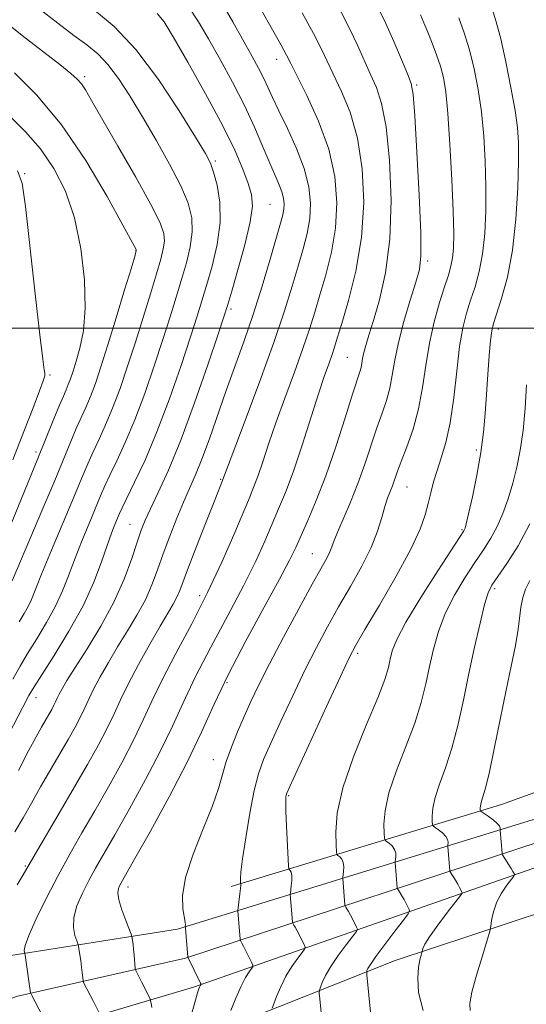
# Model space of a CAD drawing. Extents: x 2079800 to 2082700, y 292300 to 295200.
# Drawn here: x 2080382 to 2080483, y 292865 to 293062 of the extents above; entities that cross this region are included whole.
import ezdxf

# ---------------------------------------------------------------- set-up
doc = ezdxf.new("R2010")
doc.units = 0
doc.header["$MEASUREMENT"] = 0
for name, color, linetype, lineweight in [('BREAKLINE DTM HARD', 7, 'Continuous', 0), ('CONTOUR INDEX', 41, 'Continuous', 13), ('CONTOUR INTERMEDIATE', 44, 'Continuous', 0), ('GRID LINE', 7, 'Continuous', 0), ('SPOT ELEVATION DTM', 2, 'Continuous', 13)]:
    doc.layers.add(name, color=color, linetype=linetype, lineweight=lineweight)

msp = doc.modelspace()

# ---------------------------------------------------------------- linework, layer by layer
at = {"layer": 'BREAKLINE DTM HARD'}
for points in [[(2080275.63, 292500, 959.447), (2080263.18, 292527.55, 965.74), (2080245.78, 292565.1, 972.76), (2080232.97, 292603.34, 979.7), (2080223.68, 292653.71, 990.35), (2080219.51, 292688.81, 997.21), (2080214.22, 292720.36, 1002.34), (2080211.69, 292746.49, 1006.96), (2080215.53, 292771.36, 1011.14), (2080224.69, 292794.58, 1014.57), (2080239.46, 292811.61, 1018.63), (2080258.7, 292829.37, 1022.18), (2080285.42, 292840.77, 1026.91), (2080329.83, 292854.98, 1034.25), (2080378.51, 292874.55, 1043.24), (2080413.05, 292880.07, 1049.71), (2080489.24, 292903.53, 1064.26), (2080550.13, 292924.34, 1077.08), (2080610.79, 292940.72, 1089.11), (2080647.1, 292956.93, 1094), (2080677.5, 292973.39, 1101.65), (2080704.05, 292993.83, 1107.8), (2080750.08, 293049.85, 1120.93), (2080786.75, 293094.64, 1132.13)], [(2080284.685, 292500, 958.865), (2080270.68, 292530.98, 965.94), (2080253.46, 292568.15, 972.96), (2080240.98, 292605.41, 979.9), (2080231.84, 292654.95, 990.55), (2080227.68, 292689.98, 997.41), (2080222.4, 292721.44, 1002.54), (2080220, 292746.25, 1007.16), (2080223.54, 292769.19, 1011.34), (2080231.85, 292790.24, 1014.77), (2080245.39, 292805.86, 1018.83), (2080263.25, 292822.34, 1022.38), (2080288.3, 292833.03, 1027.11), (2080332.63, 292847.21, 1034.45), (2080380.8, 292866.58, 1043.44), (2080414.59, 292874.27, 1049.91), (2080490.67, 292899.26, 1064.46), (2080551.45, 292920.03, 1077.28), (2080612.3, 292936.47, 1089.31), (2080649.09, 292952.89, 1094.2), (2080679.96, 292969.6, 1101.85), (2080707.2, 292990.58, 1108), (2080753.56, 293047, 1121.13), (2080790.25, 293091.82, 1132.33)], [(2080293.74, 292500, 957.884), (2080278.18, 292534.41, 965.74), (2080261.14, 292571.2, 972.76), (2080248.99, 292607.48, 979.7), (2080240, 292656.19, 990.35), (2080235.85, 292691.15, 997.21), (2080230.58, 292722.52, 1002.34), (2080228.31, 292746.01, 1006.96), (2080231.55, 292767.02, 1011.14), (2080239.01, 292785.9, 1014.57), (2080251.32, 292800.11, 1018.63), (2080267.8, 292815.31, 1022.18), (2080291.18, 292825.29, 1026.91), (2080335.43, 292839.44, 1034.25), (2080383.69, 292858.85, 1043.24), (2080416.24, 292868.49, 1049.71), (2080492.1, 292894.99, 1064.26), (2080552.77, 292915.72, 1077.08), (2080613.81, 292932.22, 1089.11), (2080651.08, 292948.85, 1094), (2080682.42, 292965.81, 1101.65), (2080710.35, 292987.33, 1107.8), (2080757.04, 293044.15, 1120.93), (2080793.75, 293089, 1132.13)], [(2080629.7, 292957.51, 1094.06), (2080609.76, 292949.47, 1090.9), (2080568.56, 292936.8, 1084.15), (2080529.92, 292923.74, 1074.03), (2080477.71, 292904.9, 1062.89), (2080423.75, 292888.58, 1051.61)], [(2080247.79, 292691.62, 1002.55), (2080237.75, 292728.6, 1006.64), (2080237.39, 292749.52, 1011), (2080244.28, 292771, 1015.48), (2080257.61, 292790.45, 1020.35), (2080281.27, 292804.96, 1024.88), (2080313.91, 292819.19, 1032.31), (2080347.43, 292832.16, 1038.03), (2080391.99, 292848.31, 1044.44), (2080421.69, 292859.93, 1051.87), (2080456.47, 292873.78, 1059.21), (2080494.69, 292886.4, 1064.81), (2080523.09, 292898.85, 1069.97), (2080551.94, 292910.03, 1077.96), (2080577.42, 292918.16, 1083.64), (2080610.17, 292925.99, 1088.34), (2080633.09, 292934.5, 1091.92), (2080646.24, 292939.86, 1092.86)]]:
    msp.add_polyline3d(points, dxfattribs=at)
at = {"layer": 'CONTOUR INDEX', "flags": 128}
for points, elevation in [([(2080415.293, 293064.008), (2080417.237, 293061.095), (2080419.2, 293057.68), (2080421.517, 293053.584), (2080424.016, 293049.052), (2080426.398, 293044.436), (2080428.421, 293040.059), (2080430.078, 293036.147), (2080431.419, 293032.897), (2080432.489, 293030.435), (2080433.299, 293028.599), (2080433.856, 293027.157), (2080434.171, 293025.907), (2080434.281, 293024.775), (2080434.228, 293023.721), (2080434.027, 293022.61), (2080433.58, 293020.936), (2080431.492, 293013.723), (2080429.889, 293008.343), (2080428.12, 293002.715), (2080426.324, 292997.435), (2080422.762, 292987.537), (2080419.381, 292977.89), (2080417.903, 292973.847), (2080416.627, 292970.694), (2080414.229, 292965.275), (2080412.876, 292962.028), (2080411.48, 292958.477), (2080410.178, 292954.968), (2080409.047, 292951.76), (2080407.93, 292948.76), (2080406.61, 292945.789), (2080404.937, 292942.707), (2080403.028, 292939.545), (2080401.069, 292936.372), (2080399.225, 292933.278), (2080397.604, 292930.412), (2080396.293, 292927.942), (2080395.328, 292925.956), (2080394.534, 292924.224), (2080393.683, 292922.438), (2080392.583, 292920.339), (2080391.205, 292917.864), (2080389.555, 292915.001), (2080385.711, 292908.419), (2080383.86, 292905.172), (2080382.223, 292902.226), (2080380.576, 292899.464)], 1040), ([(2080453.037, 293063.926), (2080454.574, 293060.78), (2080456.184, 293057.19), (2080457.71, 293053.61), (2080458.915, 293050.727), (2080459.638, 293048.826), (2080460.044, 293046.603), (2080460.375, 293042.359), (2080460.808, 293035.077), (2080461.257, 293026.492), (2080461.568, 293019.024), (2080461.604, 293014.413), (2080461.293, 293011.678), (2080460.577, 293009.157), (2080459.463, 293005.59), (2080458.198, 293001.328), (2080457.095, 292997.124), (2080456.374, 292993.567), (2080455.889, 292990.599), (2080455.402, 292988.001), (2080454.723, 292985.546), (2080453.848, 292982.987), (2080452.817, 292980.068), (2080450.397, 292972.832), (2080449.006, 292968.956), (2080447.525, 292965.259), (2080445.002, 292959.385), (2080444.295, 292957.595), (2080443.846, 292956.361), (2080443.428, 292955.327), (2080442.809, 292954.101), (2080439.911, 292948.866), (2080437.241, 292943.982), (2080434.187, 292938.314), (2080431.366, 292932.968), (2080429.24, 292928.776), (2080427.662, 292925.466), (2080426.328, 292922.492), (2080425.011, 292919.432), (2080423.774, 292916.364), (2080422.753, 292913.494), (2080421.999, 292910.897), (2080421.21, 292908.13), (2080420, 292904.625), (2080418.152, 292900.045), (2080416.137, 292894.999), (2080414.597, 292890.327), (2080413.994, 292886.704), (2080414.066, 292884.125), (2080414.553, 292881.408), (2080414.601, 292880.895), (2080414.577, 292880.541), (2080414.594, 292880.241), (2080415.063, 292874.42), (2080417.618, 292869.282), (2080417.721, 292869.033), (2080417.705, 292868.957), (2080417.642, 292868.872), (2080417.55, 292868.725), (2080417.433, 292868.494), (2080417.278, 292868.112), (2080417.024, 292867.326), (2080416.595, 292865.837), (2080415.958, 292863.514)], 1050), ([(2080380.478, 293050.944), (2080384.97, 293046.457), (2080389.876, 293040.561), (2080394.706, 293033.425), (2080398.962, 293026.255), (2080402.144, 293020.515), (2080404.793, 293015.674), (2080404.799, 293015.458), (2080404.547, 293014.509), (2080403.817, 293012.039), (2080402.481, 293007.594), (2080400.801, 293002.054), (2080399.131, 292996.629), (2080397.752, 292992.281), (2080396.632, 292988.956), (2080395.661, 292986.351), (2080394.74, 292984.166), (2080392.829, 292979.94), (2080391.724, 292977.338), (2080388.518, 292969.586), (2080386.176, 292964.016), (2080380.051, 292949.523)], 1030), ([(2080483.365, 292960.925), (2080481.015, 292956.552), (2080478.77, 292953.028), (2080476.954, 292950.44), (2080475.78, 292948.714), (2080475.013, 292947.129), (2080474.308, 292944.803), (2080473.395, 292941.095), (2080472.313, 292936.32), (2080471.178, 292931.036), (2080470.074, 292925.741), (2080468.966, 292920.708), (2080467.786, 292916.153), (2080466.514, 292912.246), (2080465.319, 292908.981), (2080464.416, 292906.304), (2080463.955, 292904.174), (2080463.825, 292902.578), (2080463.847, 292901.515), (2080463.894, 292900.941), (2080464.047, 292900.638), (2080464.435, 292900.348), (2080465.126, 292899.87), (2080465.93, 292899.242), (2080466.593, 292898.56), (2080466.927, 292897.915), (2080467.008, 292897.366), (2080466.947, 292896.732), (2080466.948, 292896.514), (2080467.353, 292891.675), (2080467.434, 292891.475), (2080468.474, 292889.799), (2080468.933, 292889.031), (2080469.305, 292888.37), (2080469.756, 292887.499), (2080469.802, 292887.248), (2080469.497, 292886.741), (2080468.582, 292885.542), (2080466.934, 292883.406), (2080464.989, 292880.838), (2080463.321, 292878.531), (2080462.363, 292877.019), (2080461.979, 292876.202), (2080461.892, 292875.817), (2080461.863, 292875.611), (2080461.8, 292875.365), (2080461.648, 292874.87), (2080461.386, 292873.932), (2080461.117, 292872.435), (2080460.975, 292870.279), (2080461.146, 292867.386), (2080462.016, 292863.774)], 1060)]:
    msp.add_lwpolyline(points, dxfattribs=dict(at, elevation=elevation))
at = {"layer": 'CONTOUR INTERMEDIATE', "flags": 128}
for points, elevation in [([(2080427.936, 293066.729), (2080433.718, 293056.428), (2080434.777, 293054.478), (2080435.632, 293052.813), (2080436.864, 293050.374), (2080438.854, 293046.391), (2080441.176, 293041.265), (2080443.203, 293035.688), (2080444.431, 293030.231), (2080444.852, 293024.993), (2080444.582, 293019.952), (2080443.762, 293015.119), (2080442.631, 293010.623), (2080441.456, 293006.624), (2080440.418, 293003.161), (2080439.366, 292999.783), (2080438.063, 292995.918), (2080436.36, 292991.193), (2080434.464, 292986.033), (2080432.666, 292981.062), (2080431.197, 292976.792), (2080430.037, 292973.297), (2080429.105, 292970.536), (2080428.29, 292968.355), (2080427.369, 292966.123), (2080424.25, 292958.718), (2080421.875, 292953.263), (2080419.036, 292947.197), (2080415.865, 292940.979), (2080412.708, 292935.044), (2080409.972, 292929.822), (2080407.912, 292925.563), (2080406.191, 292921.799), (2080404.324, 292917.886), (2080401.958, 292913.358), (2080399.255, 292908.47), (2080396.509, 292903.657), (2080393.948, 292899.236), (2080391.542, 292895.037), (2080389.195, 292890.773), (2080386.877, 292886.307), (2080384.823, 292882.102), (2080383.329, 292878.775), (2080382.594, 292876.762), (2080382.413, 292875.793), (2080382.479, 292875.421), (2080382.548, 292875.219), (2080382.619, 292874.841), (2080383.717, 292867.335), (2080383.744, 292867.231), (2080383.897, 292866.921), (2080387.463, 292860.086)], 1044), ([(2080421.648, 293065.229), (2080424.092, 293061.086), (2080427.93, 293054.184), (2080429.215, 293051.846), (2080430.214, 293049.913), (2080431.067, 293048.077), (2080431.995, 293045.993), (2080433.244, 293043.308), (2080434.945, 293039.804), (2080436.782, 293035.816), (2080438.326, 293031.819), (2080439.241, 293028.186), (2080439.559, 293024.898), (2080439.405, 293021.836), (2080438.894, 293018.865), (2080438.106, 293015.78), (2080437.108, 293012.362), (2080435.924, 293008.36), (2080434.378, 293003.405), (2080432.248, 292997.097), (2080429.461, 292989.376), (2080426.539, 292981.542), (2080421.881, 292969.211), (2080421.661, 292968.677), (2080420.186, 292964.964), (2080418.626, 292961.002), (2080416.824, 292956.392), (2080415.229, 292952.247), (2080413.48, 292947.592), (2080412.894, 292946.265), (2080412.153, 292944.903), (2080409.55, 292940.506), (2080407.485, 292936.908), (2080405.219, 292932.826), (2080403.172, 292928.952), (2080401.632, 292925.78), (2080400.364, 292923.014), (2080399.004, 292920.162), (2080397.251, 292916.815), (2080395.072, 292912.901), (2080392.498, 292908.431), (2080389.632, 292903.536), (2080384.63, 292895.036), (2080382.234, 292890.88), (2080381.054, 292888.894)], 1042), ([(2080396.465, 293063.397), (2080400.377, 293060.138), (2080404.704, 293055.586), (2080409.212, 293049.615), (2080413.388, 293043.311), (2080416.645, 293038.062), (2080418.59, 293034.832), (2080419.597, 293032.891), (2080420.232, 293031.086), (2080420.913, 293028.491), (2080421.459, 293025.081), (2080421.543, 293021.059), (2080420.952, 293016.67), (2080419.929, 293012.333), (2080418.832, 293008.51), (2080417.907, 293005.424), (2080416.945, 293002.332), (2080415.625, 292998.254), (2080413.724, 292992.542), (2080411.404, 292985.883), (2080408.928, 292979.301), (2080406.547, 292973.661), (2080404.471, 292969.207), (2080401.958, 292964.095), (2080401.434, 292962.953), (2080401.041, 292962.028), (2080400.539, 292960.815), (2080399.861, 292959.07), (2080398.986, 292956.614), (2080397.866, 292953.318), (2080396.331, 292949.262), (2080394.183, 292944.574), (2080391.366, 292939.487), (2080388.397, 292934.651), (2080385.937, 292930.819), (2080384.421, 292928.427), (2080383.389, 292926.646), (2080382.158, 292924.327), (2080373.577, 292907.935)], 1036), ([(2080385.356, 293063.759), (2080389.14, 293060.807), (2080392.357, 293058.396), (2080394.949, 293056.487), (2080397.116, 293054.709), (2080399.129, 293052.607), (2080401.222, 293049.814), (2080403.494, 293046.304), (2080406.009, 293042.138), (2080408.758, 293037.456), (2080411.435, 293032.702), (2080413.66, 293028.4), (2080415.132, 293024.915), (2080415.872, 293021.989), (2080415.982, 293019.205), (2080415.573, 293016.224), (2080414.798, 293013.023), (2080413.82, 293009.655), (2080412.758, 293006.123), (2080411.559, 293002.224), (2080410.125, 292997.706), (2080408.399, 292992.453), (2080406.48, 292986.907), (2080404.505, 292981.651), (2080402.611, 292977.163), (2080400.918, 292973.512), (2080399.544, 292970.664), (2080398.54, 292968.494), (2080397.687, 292966.515), (2080395.37, 292960.988), (2080393.868, 292957.357), (2080392.44, 292953.746), (2080391.246, 292950.521), (2080390.096, 292947.534), (2080388.71, 292944.506), (2080386.912, 292941.258), (2080384.929, 292937.999), (2080383.089, 292935.036), (2080381.6, 292932.517), (2080380.186, 292929.942)], 1034), ([(2080408.938, 293062.788), (2080410.383, 293061.104), (2080412.157, 293058.139), (2080415.082, 293053.042), (2080418.641, 293046.716), (2080421.987, 293040.503), (2080424.45, 293035.481), (2080426.091, 293031.672), (2080427.151, 293028.835), (2080427.808, 293026.633), (2080427.988, 293024.345), (2080427.553, 293021.156), (2080426.464, 293016.595), (2080425.076, 293011.578), (2080423.844, 293007.366), (2080423.055, 293004.725), (2080422.331, 293002.44), (2080421.126, 292998.802), (2080419.06, 292992.655), (2080416.427, 292985.055), (2080413.686, 292977.612), (2080411.229, 292971.626), (2080409.19, 292967.151), (2080407.635, 292963.931), (2080406.573, 292961.637), (2080405.777, 292959.651), (2080404.966, 292957.28), (2080403.881, 292953.995), (2080402.374, 292949.913), (2080400.326, 292945.312), (2080397.72, 292940.511), (2080394.969, 292935.982), (2080392.587, 292932.239), (2080390.965, 292929.648), (2080389.988, 292927.998), (2080389.413, 292926.932), (2080389.025, 292926.131), (2080388.705, 292925.433), (2080388.362, 292924.714), (2080387.919, 292923.868), (2080387.363, 292922.871), (2080385.899, 292920.34), (2080384.828, 292918.433), (2080383.32, 292915.624), (2080381.268, 292911.725)], 1038), ([(2080437.909, 293062.919), (2080440.163, 293058.774), (2080441.762, 293055.647), (2080445.782, 293047.203), (2080447.466, 293043.045), (2080448.927, 293037.911), (2080449.872, 293031.788), (2080450.177, 293025.026), (2080449.76, 293018.068), (2080448.629, 293011.374), (2080447.156, 293005.467), (2080445.803, 293000.887), (2080444.913, 292997.962), (2080444.354, 292996.161), (2080443.877, 292994.739), (2080443.26, 292993.011), (2080442.388, 292990.525), (2080441.176, 292986.888), (2080437.811, 292976.395), (2080436.078, 292971.24), (2080434.565, 292967.176), (2080433.207, 292963.893), (2080430.427, 292957.459), (2080428.626, 292953.462), (2080426.218, 292948.555), (2080423.09, 292942.633), (2080419.68, 292936.297), (2080416.564, 292930.322), (2080414.13, 292925.236), (2080412.009, 292920.571), (2080409.645, 292915.61), (2080406.666, 292909.901), (2080403.439, 292904.039), (2080400.521, 292898.884), (2080396.693, 292892.204), (2080395.338, 292889.743), (2080394.049, 292887.215), (2080392.967, 292884.681), (2080392.32, 292882.334), (2080392.249, 292880.343), (2080392.547, 292878.786), (2080392.925, 292877.715), (2080393.154, 292877.115), (2080393.268, 292876.697), (2080393.365, 292876.102), (2080393.705, 292873.78), (2080393.881, 292872.48), (2080394.008, 292871.398), (2080394.174, 292869.717), (2080394.282, 292869.421), (2080396.275, 292865.585), (2080397.392, 292863.34)], 1046), ([(2080445.473, 293063.422), (2080447.369, 293059.777), (2080448.973, 293056.418), (2080451.565, 293050.609), (2080452.71, 293048.014), (2080453.755, 293044.824), (2080454.651, 293040.135), (2080455.331, 293033.401), (2080455.64, 293025.51), (2080455.405, 293017.705), (2080454.54, 293011.019), (2080453.319, 293005.631), (2080452.108, 293001.508), (2080451.198, 292998.568), (2080450.588, 292996.536), (2080450.204, 292995.087), (2080449.971, 292993.942), (2080449.815, 292992.986), (2080449.658, 292992.149), (2080449.407, 292991.254), (2080447.954, 292986.766), (2080446.461, 292982.043), (2080444.596, 292976.274), (2080442.604, 292970.498), (2080440.707, 292965.569), (2080439.029, 292961.61), (2080436.605, 292956.2), (2080435.376, 292953.66), (2080433.4, 292949.913), (2080430.316, 292944.288), (2080426.651, 292937.55), (2080423.156, 292930.822), (2080420.348, 292924.909), (2080417.828, 292919.342), (2080414.966, 292913.335), (2080411.373, 292906.444), (2080407.623, 292899.608), (2080404.532, 292894.111), (2080401.481, 292888.713), (2080401.221, 292888.123), (2080401.112, 292887.259), (2080401.312, 292885.893), (2080401.903, 292883.925), (2080402.682, 292881.778), (2080403.76, 292879.011), (2080403.917, 292878.553), (2080403.977, 292878.241), (2080404.147, 292877.01), (2080404.259, 292876.029), (2080404.374, 292874.847), (2080404.604, 292872.203), (2080404.668, 292871.921), (2080404.803, 292871.642), (2080405.87, 292869.56), (2080407.548, 292866.111), (2080407.662, 292865.769), (2080407.76, 292865.275), (2080407.9, 292864.386)], 1048), ([(2080475.827, 293063.671), (2080476.621, 293061.124), (2080477.521, 293057.727), (2080478.554, 293053.105), (2080479.574, 293047.997), (2080480.398, 293043.413), (2080480.885, 293040.007), (2080481.08, 293036.997), (2080481.075, 293033.24), (2080480.929, 293027.944), (2080480.57, 293021.715), (2080479.894, 293015.51), (2080478.863, 293010.143), (2080477.702, 293005.871), (2080476.085, 293000.911), (2080475.746, 292999.449), (2080475.514, 292997.537), (2080475.248, 292994.526), (2080474.955, 292990.741), (2080474.679, 292986.744), (2080474.433, 292982.953), (2080474.112, 292979.195), (2080473.582, 292975.146), (2080472.774, 292970.667), (2080471.862, 292966.336), (2080471.084, 292962.913), (2080470.619, 292960.941), (2080470.4, 292960.089), (2080470.3, 292959.812), (2080470.132, 292959.526), (2080464.947, 292951.555), (2080461.553, 292946.21), (2080458.59, 292941.296), (2080456.776, 292937.837), (2080455.89, 292935.567), (2080455.477, 292933.899), (2080455.098, 292932.228), (2080454.382, 292929.89), (2080452.973, 292926.2), (2080450.698, 292920.776), (2080448.128, 292914.424), (2080446.015, 292908.248), (2080444.917, 292903.168), (2080444.606, 292899.364), (2080444.658, 292896.831), (2080444.734, 292895.487), (2080444.832, 292894.944), (2080445.038, 292894.738), (2080445.398, 292894.472), (2080445.803, 292894.031), (2080446.108, 292893.369), (2080446.207, 292892.487), (2080446.161, 292891.558), (2080446.012, 292890.375), (2080445.998, 292890.137), (2080446.426, 292884.893), (2080446.484, 292884.669), (2080446.609, 292884.452), (2080446.839, 292884.083), (2080447.165, 292883.537), (2080447.568, 292882.822), (2080448.016, 292881.972), (2080448.776, 292880.466), (2080448.92, 292880.051), (2080448.721, 292879.572), (2080448.008, 292878.62), (2080446.706, 292876.925), (2080445.115, 292874.777), (2080443.633, 292872.607), (2080442.572, 292870.778), (2080441.906, 292869.38), (2080441.529, 292868.435), (2080441.345, 292867.876), (2080441.316, 292867.286), (2080441.417, 292866.158), (2080441.911, 292861.356)], 1056), ([(2080377.967, 293061.603), (2080382.018, 293058.381), (2080389.512, 293052.566), (2080391.729, 293050.809), (2080393.018, 293049.668), (2080393.837, 293048.722), (2080394.641, 293047.512), (2080395.872, 293045.419), (2080401.135, 293036.292), (2080404.691, 293030.077), (2080407.725, 293024.618), (2080409.54, 293021.015), (2080410.309, 293018.857), (2080410.421, 293017.351), (2080410.194, 293015.778), (2080409.668, 293013.712), (2080408.808, 293010.799), (2080407.61, 293006.822), (2080406.173, 293002.116), (2080404.625, 292997.158), (2080403.075, 292992.364), (2080401.556, 292987.931), (2080400.083, 292984.001), (2080398.675, 292980.665), (2080397.365, 292977.817), (2080396.187, 292975.302), (2080395.123, 292972.894), (2080393.94, 292970.077), (2080392.351, 292966.264), (2080387.876, 292955.643), (2080385.894, 292950.878), (2080383.86, 292945.806), (2080383.238, 292944.439), (2080382.458, 292943.029), (2080381.46, 292941.347)], 1032), ([(2080461.521, 293062.512), (2080462.194, 293060.906), (2080462.967, 293059.008), (2080463.834, 293056.839), (2080464.706, 293054.536), (2080465.479, 293052.262), (2080466.075, 293050.017), (2080466.543, 293047.142), (2080466.961, 293042.815), (2080467.384, 293036.597), (2080467.766, 293029.594), (2080468.039, 293023.299), (2080468.15, 293018.849), (2080468.102, 293015.96), (2080467.912, 293013.995), (2080467.587, 293012.352), (2080467.081, 293010.577), (2080466.336, 293008.251), (2080465.339, 293005.073), (2080464.253, 293001.21), (2080463.285, 292996.945), (2080462.569, 292992.535), (2080461.936, 292988.13), (2080461.145, 292983.853), (2080460.039, 292979.838), (2080458.796, 292976.277), (2080457.681, 292973.371), (2080456.889, 292971.245), (2080455.907, 292968.496), (2080455.455, 292967.347), (2080454.964, 292966.047), (2080454.431, 292964.391), (2080453.822, 292962.21), (2080452.966, 292959.481), (2080451.66, 292956.216), (2080449.78, 292952.465), (2080447.525, 292948.426), (2080445.172, 292944.337), (2080442.93, 292940.342), (2080440.734, 292936.232), (2080438.448, 292931.706), (2080436.01, 292926.63), (2080433.643, 292921.543), (2080431.642, 292917.149), (2080430.214, 292913.877), (2080429.198, 292911.041), (2080428.344, 292907.677), (2080427.467, 292903.168), (2080426.645, 292898.27), (2080426.021, 292894.085), (2080425.695, 292891.444), (2080425.593, 292890.094), (2080425.598, 292889.514), (2080425.623, 292889.153), (2080425.669, 292889.073), (2080425.675, 292888.819), (2080425.622, 292888.178), (2080425.487, 292887.058), (2080425.049, 292883.76), (2080425.051, 292883.643), (2080425.5, 292878.112), (2080425.534, 292877.863), (2080425.578, 292877.764), (2080425.668, 292877.616), (2080425.857, 292877.275), (2080426.202, 292876.612), (2080427.796, 292873.432), (2080428.052, 292872.871), (2080428.055, 292872.546), (2080427.806, 292872.178), (2080427.313, 292871.511), (2080426.602, 292870.382), (2080425.706, 292868.649), (2080424.681, 292866.297), (2080423.687, 292863.804)], 1052), ([(2080469.152, 293061.931), (2080470.222, 293058.934), (2080471.301, 293055.493), (2080472.255, 293051.709), (2080473.051, 293047.588), (2080473.68, 293043.114), (2080474.134, 293038.302), (2080474.423, 293033.295), (2080474.557, 293028.27), (2080474.54, 293023.396), (2080474.336, 293018.838), (2080473.903, 293014.752), (2080473.225, 293011.248), (2080472.392, 293008.224), (2080471.52, 293005.531), (2080470.709, 293002.957), (2080469.978, 293000.05), (2080469.327, 292996.296), (2080468.74, 292991.415), (2080468.142, 292986.045), (2080467.442, 292981.059), (2080466.586, 292977.122), (2080465.666, 292974.081), (2080464.81, 292971.575), (2080464.114, 292969.294), (2080463.547, 292967.118), (2080463.043, 292964.978), (2080462.477, 292962.723), (2080461.478, 292959.872), (2080459.612, 292955.867), (2080456.668, 292950.462), (2080453.313, 292944.667), (2080450.433, 292939.808), (2080448.619, 292936.703), (2080447.281, 292934.151), (2080445.531, 292930.443), (2080442.78, 292924.484), (2080435.446, 292908.504), (2080434.856, 292907.174), (2080434.722, 292906.777), (2080434.664, 292906.38), (2080434.635, 292905.457), (2080434.668, 292903.588), (2080434.782, 292900.582), (2080435.156, 292892.706), (2080435.225, 292892.091), (2080435.34, 292891.932), (2080435.533, 292891.772), (2080435.739, 292891.425), (2080435.865, 292890.774), (2080435.847, 292889.772), (2080435.738, 292888.654), (2080435.545, 292887.197), (2080435.524, 292886.948), (2080435.963, 292881.503), (2080436.009, 292881.266), (2080436.094, 292881.108), (2080436.254, 292880.849), (2080436.511, 292880.406), (2080436.885, 292879.717), (2080438.286, 292876.949), (2080438.486, 292876.461), (2080438.388, 292876.059), (2080437.907, 292875.399), (2080437.009, 292874.218), (2080435.859, 292872.579), (2080434.67, 292870.628), (2080433.626, 292868.537), (2080432.797, 292866.592), (2080432.22, 292865.104), (2080431.915, 292864.261)], 1054), ([(2080379.633, 293042.196), (2080382.72, 293039.166), (2080385.681, 293035.773), (2080388.364, 293031.863), (2080390.662, 293027.304), (2080392.485, 293021.973), (2080393.756, 293015.889), (2080394.462, 293009.643), (2080394.61, 293003.968), (2080394.243, 292999.437), (2080393.564, 292995.981), (2080392.814, 292993.37), (2080392.186, 292991.388), (2080391.678, 292989.88), (2080391.238, 292988.701), (2080390.804, 292987.668), (2080390.258, 292986.426), (2080389.471, 292984.578), (2080388.376, 292981.899), (2080385.166, 292973.943), (2080378.504, 292957.649)], 1028), ([(2080381.097, 293031.357), (2080382.057, 293028.887), (2080382.681, 293024.268), (2080384.607, 293006.816), (2080385.532, 292998.647), (2080386.126, 292993.815), (2080386.429, 292991.688), (2080386.543, 292990.962), (2080386.525, 292990.455), (2080386.24, 292989.483), (2080385.51, 292987.484), (2080384.203, 292984.045), (2080382.385, 292979.345), (2080380.17, 292973.712)], 1026), ([(2080482.702, 292988.646), (2080482.416, 292983.981), (2080481.999, 292979.536), (2080481.433, 292975.646), (2080480.729, 292972.213), (2080479.909, 292969.03), (2080478.988, 292965.944), (2080477.964, 292963.017), (2080476.832, 292960.368), (2080475.574, 292958.039), (2080474.119, 292955.766), (2080472.388, 292953.213), (2080470.363, 292950.135), (2080468.283, 292946.67), (2080466.449, 292943.05), (2080465.086, 292939.466), (2080464.102, 292935.944), (2080463.327, 292932.467), (2080462.586, 292928.985), (2080461.674, 292925.299), (2080460.379, 292921.177), (2080458.606, 292916.511), (2080456.723, 292911.702), (2080455.215, 292907.276), (2080454.436, 292903.671), (2080454.216, 292900.971), (2080454.252, 292899.173), (2080454.314, 292898.214), (2080454.439, 292897.791), (2080454.737, 292897.543), (2080455.262, 292897.171), (2080455.867, 292896.636), (2080456.351, 292895.965), (2080456.567, 292895.201), (2080456.584, 292894.462), (2080456.48, 292893.554), (2080456.473, 292893.326), (2080456.889, 292888.284), (2080456.959, 292888.072), (2080457.124, 292887.796), (2080457.82, 292886.668), (2080458.25, 292885.926), (2080458.661, 292885.171), (2080459.266, 292883.982), (2080459.354, 292883.641), (2080459.054, 292883.086), (2080458.109, 292881.842), (2080456.402, 292879.632), (2080454.372, 292876.974), (2080452.597, 292874.585), (2080451.517, 292873.018), (2080451.016, 292872.168), (2080450.838, 292871.765), (2080450.774, 292871.502), (2080450.8, 292870.91), (2080451.956, 292859.395)], 1058), ([(2080483.348, 292949.632), (2080482.473, 292947.904), (2080481.905, 292946.194), (2080481.557, 292944.283), (2080481.287, 292942.061), (2080480.937, 292939.447), (2080480.379, 292936.331), (2080479.597, 292932.499), (2080478.603, 292927.707), (2080476.242, 292916.047), (2080475.192, 292911.129), (2080474.422, 292907.981), (2080473.914, 292906.259), (2080473.616, 292905.332), (2080473.474, 292904.676), (2080473.434, 292904.185), (2080473.441, 292903.858), (2080473.474, 292903.668), (2080473.654, 292903.485), (2080474.991, 292902.57), (2080475.994, 292901.848), (2080476.836, 292901.156), (2080477.287, 292900.629), (2080477.431, 292900.269), (2080477.428, 292900.048), (2080477.414, 292899.91), (2080477.422, 292899.703), (2080477.793, 292895.206), (2080477.816, 292895.065), (2080477.909, 292894.878), (2080479.616, 292892.136), (2080479.95, 292891.569), (2080480.246, 292891.016), (2080480.27, 292890.883), (2080480.109, 292890.614), (2080478.746, 292888.816), (2080477.69, 292887.254), (2080476.741, 292885.489), (2080476.118, 292883.719), (2080475.78, 292882.145), (2080475.516, 292880.245), (2080475.292, 292879.378), (2080473.81, 292874.543), (2080472.703, 292870.828), (2080471.781, 292867.479), (2080471.329, 292865.234), (2080471.4, 292863.788)], 1062)]:
    msp.add_lwpolyline(points, dxfattribs=dict(at, elevation=elevation))
at = {"layer": 'GRID LINE', "flags": 128}
msp.add_lwpolyline([(2080000, 293000), (2082500, 293000)], dxfattribs=at)
at = {"layer": 'SPOT ELEVATION DTM'}
for p in [(2080432.79, 293053.61, 1043.35), (2080394.53, 293050.15, 1032.35), (2080460.77, 293048.47, 1050.25), (2080420.57, 293033.32, 1036.25), (2080382.54, 293030.78, 1026.15), (2080431.51, 293024.71, 1038.95), (2080404.72, 293015.45, 1029.95), (2080462.97, 293013.37, 1050.35), (2080423.72, 293003.78, 1038.35), (2080477.06, 292999.82, 1056.45), (2080446.93, 292994.12, 1047.05), (2080387.59, 292990.64, 1026.35), (2080384.82, 292975.25, 1027.65), (2080472.67, 292975.63, 1055.65), (2080421.61, 292969.78, 1041.85), (2080458.84, 292968.3, 1052.85), (2080403.54, 292960.81, 1037.15), (2080469.81, 292959.77, 1055.85), (2080439.93, 292954.95, 1049.15), (2080417.45, 292946.61, 1043.45), (2080476.33, 292947.99, 1060.35), (2080449, 292935.08, 1054.35), (2080422.92, 292929.21, 1048.35), (2080384.77, 292926.25, 1036.65), (2080420.19, 292913.86, 1049.35), (2080435.2, 292906.71, 1054.15), (2080382.67, 292892.66, 1041.85), (2080403.17, 292888.43, 1048.55)]:
    msp.add_point(p, dxfattribs=at)

doc.saveas('drawing.dxf')
